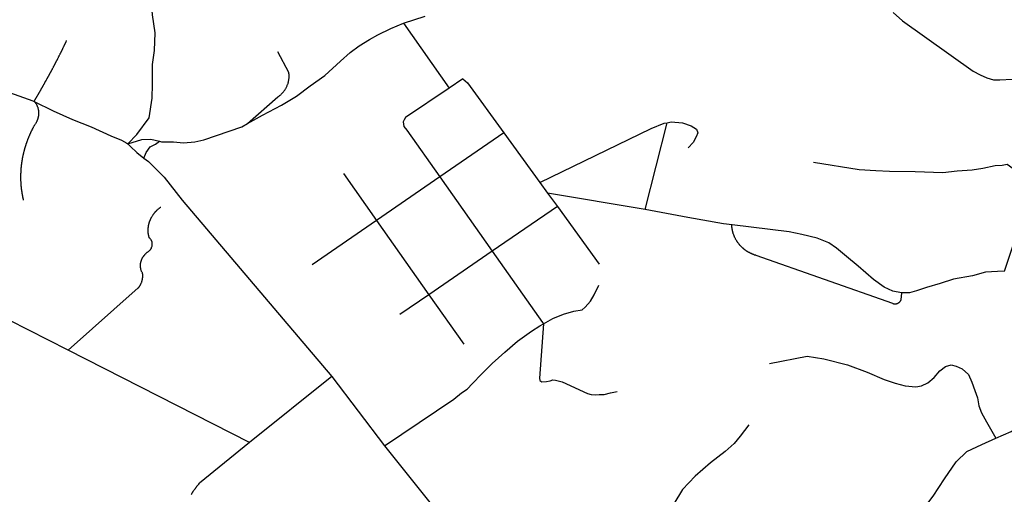
# Model space of a CAD drawing. Extents: x -29025 to -8025, y -2576 to 12274.
# Drawn here: x -12292 to -11619, y 3782 to 4107 of the extents above; entities that cross this region are included whole.
import ezdxf

# ---------------------------------------------------------------- set-up
doc = ezdxf.new("R2010")
doc.units = 0
doc.layers.add('AMBI_EIXORUAS', color=252, linetype='CONTINUOUS')

msp = doc.modelspace()

# ---------------------------------------------------------------- linework, layer by layer
at = {"layer": 'AMBI_EIXORUAS'}
for points, elevation in [([(-12217.87, 4021.98), (-12211.68, 4028.46), (-12203.22, 4039.67), (-12201.17, 4053.3), (-12201.11, 4062.89), (-12200.97, 4076.25), (-12199.69, 4085.84), (-12199.28, 4097.99), (-12201.04, 4110.14), (-12201.65, 4119.59), (-12202.27, 4129.71), (-12203.14, 4141.46), (-12203.8, 4154.42), (-12204.06, 4162.65), (-12200.5, 4171.29), (-12196.12, 4171.97), (-12194.71, 4167.24), (-12193.12, 4161.71), (-12191.32, 4156.98), (-12187.45, 4156.44), (-12181.2, 4156.58)], 6071.76), ([(-11694.77, 4111.89), (-11688.52, 4106.09), (-11640.12, 4071.8), (-11635.38, 4069.1), (-11630.74, 4067.07), (-11626.3, 4065.72), (-11621.82, 4065.86), (-11613.37, 4066.13), (-11597.6, 4069.37), (-11590.99, 4071.53), (-11583.31, 4073.01), (-11559.44, 4077.33)], 6068.25), ([(-12029.37, 4104.6), (-12014.66, 4109.19)], 6062.58), ([(-12136.07, 4035.89), (-12125.8, 4041.69), (-12112.94, 4048.44), (-12102.59, 4054.65), (-12093.21, 4061.67), (-12083.23, 4068.83), (-12072.53, 4078.55), (-12065.86, 4084.35), (-12059.8, 4088.94), (-12052.76, 4093.26), (-12046.92, 4096.5), (-12038.11, 4100.96), (-12029.37, 4104.6)], 6069.33), ([(-12029.37, 4104.6), (-11998.37, 4060.05)], 6066.9), ([(-12281.9, 4051.01), (-12281.49, 4051.82), (-12281.35, 4052.09), (-12281.21, 4052.36), (-12281.07, 4052.63), (-12280.94, 4052.76), (-12280.79, 4053.03), (-12280.66, 4053.3), (-12280.52, 4053.44), (-12280.38, 4053.71), (-12280.25, 4053.98), (-12280.11, 4054.11), (-12279.98, 4054.38), (-12279.83, 4054.65), (-12279.72, 4054.92), (-12279.59, 4055.06), (-12279.44, 4055.33), (-12279.31, 4055.6), (-12279.17, 4055.73), (-12279.03, 4056), (-12278.9, 4056.27), (-12278.76, 4056.41), (-12278.65, 4056.68), (-12278.52, 4056.95), (-12278.37, 4057.08), (-12278.24, 4057.35), (-12278.1, 4057.62), (-12277.96, 4057.89), (-12277.82, 4058.03), (-12277.71, 4058.3), (-12277.57, 4058.57), (-12277.44, 4058.7), (-12277.3, 4058.97), (-12277.17, 4059.24), (-12277.06, 4059.51), (-12276.91, 4059.65), (-12276.78, 4059.92), (-12276.64, 4060.19), (-12276.52, 4060.32), (-12276.39, 4060.59), (-12276.25, 4060.86), (-12276.11, 4061), (-12275.98, 4061.27), (-12275.87, 4061.54), (-12275.72, 4061.81), (-12275.59, 4061.94), (-12275.45, 4062.21), (-12275.34, 4062.48), (-12275.21, 4062.75), (-12275.06, 4062.89), (-12274.93, 4063.16), (-12274.82, 4063.43), (-12274.68, 4063.56), (-12274.54, 4063.83), (-12274.43, 4064.1), (-12274.3, 4064.37), (-12274.16, 4064.51), (-12274.04, 4064.78), (-12273.91, 4065.05), (-12273.77, 4065.18), (-12273.66, 4065.45), (-12273.52, 4065.72), (-12273.39, 4065.86), (-12273.28, 4066.13), (-12273.13, 4066.4), (-12273, 4066.67), (-12272.89, 4066.8), (-12272.74, 4067.07), (-12272.61, 4067.34), (-12272.5, 4067.48), (-12272.36, 4067.75), (-12272.25, 4068.02), (-12272.11, 4068.29), (-12271.98, 4068.42), (-12271.87, 4068.69), (-12271.72, 4068.96), (-12271.61, 4069.23), (-12271.48, 4069.37), (-12271.34, 4069.64), (-12271.23, 4069.91), (-12271.09, 4070.04), (-12270.98, 4070.31), (-12270.85, 4070.58), (-12270.73, 4070.85), (-12270.59, 4070.99), (-12270.46, 4071.26), (-12270.34, 4071.53), (-12270.2, 4071.8), (-12270.09, 4071.93), (-12269.96, 4072.2), (-12269.85, 4072.47), (-12269.71, 4072.61), (-12269.6, 4072.88), (-12269.46, 4073.15), (-12269.35, 4073.42), (-12269.21, 4073.55), (-12269.1, 4073.82), (-12268.96, 4074.09), (-12268.85, 4074.23), (-12268.72, 4074.5), (-12268.6, 4074.77), (-12268.47, 4075.04), (-12268.36, 4075.31), (-12268.25, 4075.44), (-12268.1, 4075.71), (-12267.99, 4075.98), (-12267.86, 4076.25), (-12267.75, 4076.39), (-12267.61, 4076.66), (-12267.5, 4076.93), (-12267.39, 4077.06), (-12267.25, 4077.33), (-12267.13, 4077.6), (-12267, 4077.87), (-12266.89, 4078.01), (-12266.78, 4078.28), (-12266.64, 4078.55), (-12266.53, 4078.82), (-12266.39, 4078.95), (-12266.28, 4079.22), (-12266.17, 4079.49), (-12266.03, 4079.76), (-12265.92, 4079.9), (-12265.81, 4080.17), (-12265.67, 4080.44), (-12265.56, 4080.71), (-12265.45, 4080.84), (-12265.31, 4081.11), (-12265.2, 4081.38), (-12265.06, 4081.65), (-12264.95, 4081.79), (-12264.84, 4082.06), (-12264.73, 4082.33), (-12264.59, 4082.6), (-12264.48, 4082.73), (-12264.37, 4083), (-12264.23, 4083.27), (-12264.11, 4083.54), (-12264.01, 4083.68), (-12263.89, 4083.95), (-12263.76, 4084.22), (-12263.65, 4084.49), (-12263.54, 4084.62), (-12263.42, 4084.89), (-12263.29, 4085.16), (-12263.18, 4085.43), (-12263.07, 4085.57), (-12262.96, 4085.84), (-12262.81, 4086.11), (-12262.7, 4086.38), (-12262.59, 4086.51), (-12262.48, 4086.78), (-12262.34, 4087.05), (-12262.23, 4087.32), (-12262.12, 4087.46), (-12262.01, 4087.73), (-12261.89, 4088), (-12261.79, 4088.27), (-12261.65, 4088.54), (-12261.54, 4088.67), (-12261.43, 4088.94), (-12261.31, 4089.21), (-12261.2, 4089.35), (-12261.09, 4089.62), (-12260.96, 4089.89), (-12260.85, 4090.16), (-12260.74, 4090.29), (-12260.62, 4090.56), (-12260.51, 4090.83), (-12260.4, 4091.1), (-12260.29, 4091.37), (-12260.18, 4091.51), (-12260.06, 4091.78), (-12259.93, 4092.05), (-12259.82, 4092.32), (-12259.71, 4092.59)], 6065.28), ([(-12136.07, 4035.89), (-12115.28, 4054.11), (-12114.9, 4054.38), (-12114.52, 4054.65), (-12114.14, 4055.06), (-12113.79, 4055.33), (-12113.42, 4055.6), (-12113.09, 4055.87), (-12112.74, 4056.27), (-12112.41, 4056.54), (-12112.09, 4056.95), (-12111.79, 4057.35), (-12111.49, 4057.62), (-12111.19, 4058.03), (-12110.91, 4058.43), (-12110.64, 4058.7), (-12110.37, 4059.11), (-12110.12, 4059.51), (-12109.9, 4059.92), (-12109.68, 4060.32), (-12109.46, 4060.86), (-12109.23, 4061.13), (-12109.07, 4061.67), (-12108.87, 4062.08), (-12108.71, 4062.48), (-12108.57, 4062.89), (-12108.39, 4063.29), (-12108.28, 4063.83), (-12108.16, 4064.24), (-12108.05, 4064.64), (-12107.96, 4065.05), (-12107.87, 4065.59), (-12107.81, 4065.99), (-12107.74, 4066.4), (-12107.71, 4066.94), (-12107.67, 4067.34), (-12107.66, 4067.75), (-12107.65, 4068.29), (-12107.64, 4068.69), (-12107.66, 4069.1), (-12107.7, 4069.5), (-12107.74, 4070.04), (-12107.86, 4070.85), (-12115.35, 4084.89)], 6069.6), ([(-11988.81, 4066.4), (-11998.37, 4060.05)], 6066.63), ([(-11988.81, 4066.4), (-11985.78, 4063.7), (-11960.92, 4029.54)], 6073.92), ([(-12314, 4062.35), (-12301.83, 4058.3), (-12282.87, 4051.41), (-12281.9, 4051.01)], 6065.55), ([(-11998.37, 4060.05), (-12028.16, 4040.07), (-12029.07, 4038.32)], 6070.41), ([(-12281.9, 4051.01), (-12281.46, 4050.6), (-12281.31, 4050.47), (-12281.17, 4050.33), (-12281.02, 4050.06), (-12280.89, 4049.79), (-12280.74, 4049.66), (-12280.62, 4049.39), (-12280.49, 4049.25), (-12280.38, 4048.98), (-12280.25, 4048.71), (-12280.16, 4048.58), (-12280.03, 4048.31), (-12279.92, 4048.04), (-12279.83, 4047.9), (-12279.76, 4047.63), (-12279.65, 4047.36), (-12279.58, 4047.23), (-12279.48, 4046.96), (-12279.41, 4046.69), (-12279.36, 4046.42), (-12279.28, 4046.28), (-12279.21, 4046.01), (-12279.17, 4045.74), (-12279.11, 4045.47), (-12279.06, 4045.2), (-12279.02, 4044.93), (-12279, 4044.66), (-12278.95, 4044.53), (-12278.93, 4044.26), (-12278.91, 4043.99), (-12278.89, 4043.72), (-12278.87, 4043.45), (-12278.88, 4043.18), (-12278.89, 4042.91), (-12278.89, 4042.64), (-12278.9, 4042.37), (-12278.9, 4042.23), (-12278.9, 4041.96), (-12278.94, 4041.69), (-12278.97, 4041.42), (-12279, 4041.15), (-12279.03, 4040.88), (-12279.09, 4040.61), (-12279.12, 4040.34), (-12279.18, 4040.21), (-12279.24, 4039.94), (-12279.3, 4039.67), (-12279.36, 4039.4), (-12279.44, 4039.13), (-12279.53, 4038.86), (-12279.59, 4038.59), (-12279.67, 4038.45), (-12279.78, 4038.18), (-12279.87, 4037.91), (-12279.98, 4037.64), (-12280.07, 4037.37), (-12280.18, 4037.24), (-12280.29, 4036.97), (-12280.42, 4036.7), (-12280.53, 4036.43), (-12280.68, 4036.16), (-12280.79, 4036.02), (-12280.92, 4035.75), (-12281.06, 4035.62), (-12281.22, 4035.35), (-12281.36, 4035.08), (-12281.53, 4034.94), (-12281.66, 4034.67), (-12281.82, 4034.4), (-12282.02, 4034.27), (-12282.13, 4034), (-12282.27, 4033.73), (-12282.37, 4033.59), (-12282.51, 4033.32), (-12282.62, 4033.05), (-12282.76, 4032.92), (-12282.87, 4032.65), (-12283.01, 4032.38), (-12283.12, 4032.11), (-12283.23, 4031.84), (-12283.38, 4031.7), (-12283.49, 4031.43), (-12283.59, 4031.16), (-12283.7, 4030.89), (-12283.84, 4030.76), (-12283.96, 4030.49), (-12284.07, 4030.22), (-12284.18, 4029.95), (-12284.29, 4029.81), (-12284.4, 4029.54), (-12284.51, 4029.27), (-12284.62, 4029), (-12284.73, 4028.87), (-12284.84, 4028.6), (-12284.93, 4028.33), (-12285.05, 4028.06), (-12285.16, 4027.79), (-12285.27, 4027.52), (-12285.35, 4027.38), (-12285.46, 4027.11), (-12285.57, 4026.84), (-12285.65, 4026.71), (-12285.77, 4026.44), (-12285.85, 4026.17), (-12285.97, 4025.9), (-12286.05, 4025.63), (-12286.16, 4025.49), (-12286.24, 4025.22), (-12286.35, 4024.95), (-12286.45, 4024.68), (-12286.53, 4024.41), (-12286.62, 4024.14), (-12286.73, 4023.87), (-12286.81, 4023.74), (-12286.89, 4023.47), (-12286.98, 4023.2), (-12287.06, 4022.93), (-12287.15, 4022.66), (-12287.23, 4022.52), (-12287.32, 4022.25), (-12287.4, 4021.98), (-12287.48, 4021.71), (-12287.58, 4021.44), (-12287.66, 4021.17), (-12287.75, 4020.9), (-12287.83, 4020.77), (-12287.89, 4020.5), (-12287.97, 4020.23), (-12288.06, 4019.96), (-12288.12, 4019.69), (-12288.2, 4019.42), (-12288.29, 4019.28), (-12288.35, 4019.01), (-12288.43, 4018.74), (-12288.49, 4018.47), (-12288.57, 4018.2), (-12288.63, 4017.93), (-12288.69, 4017.66), (-12288.78, 4017.39), (-12288.83, 4017.26), (-12288.89, 4016.99), (-12288.95, 4016.72), (-12289.04, 4016.45), (-12289.1, 4016.18), (-12289.16, 4015.91), (-12289.21, 4015.77), (-12289.27, 4015.5), (-12289.33, 4015.23), (-12289.39, 4014.96), (-12289.45, 4014.69), (-12289.5, 4014.42), (-12289.56, 4014.15), (-12289.62, 4014.02), (-12289.68, 4013.75), (-12289.71, 4013.48), (-12289.77, 4013.21), (-12289.83, 4012.94), (-12289.86, 4012.67), (-12289.92, 4012.4), (-12289.98, 4012.13), (-12290.02, 4011.86), (-12290.07, 4011.72), (-12290.1, 4011.45), (-12290.16, 4011.18), (-12290.19, 4010.91), (-12290.23, 4010.64), (-12290.29, 4010.37), (-12290.32, 4010.1), (-12290.38, 4009.83), (-12290.4, 4009.56), (-12290.45, 4009.29), (-12290.47, 4009.02), (-12290.51, 4008.89), (-12290.54, 4008.62), (-12290.57, 4008.35), (-12290.61, 4008.08), (-12290.63, 4007.81), (-12290.67, 4007.54), (-12290.7, 4007.27), (-12290.73, 4007.13), (-12290.77, 4006.86), (-12290.79, 4006.59), (-12290.83, 4006.32), (-12290.83, 4006.05), (-12290.87, 4005.78), (-12290.89, 4005.51), (-12290.9, 4005.24), (-12290.94, 4004.97), (-12290.97, 4004.7), (-12290.98, 4004.57), (-12291.01, 4004.3), (-12291.01, 4004.03), (-12291.05, 4003.76), (-12291.05, 4003.49), (-12291.05, 4003.22), (-12291.06, 4002.95), (-12291.1, 4002.68), (-12291.1, 4002.41), (-12291.1, 4002.14), (-12291.11, 4002), (-12291.15, 4001.73), (-12291.15, 4001.46), (-12291.15, 4001.19), (-12291.16, 4000.92), (-12291.17, 4000.65), (-12291.17, 4000.38), (-12291.18, 4000.11), (-12291.19, 3999.84), (-12291.16, 3999.71), (-12291.17, 3999.44), (-12291.17, 3999.17), (-12291.18, 3998.9), (-12291.16, 3998.63), (-12291.16, 3998.36), (-12291.17, 3998.09), (-12291.15, 3997.82), (-12291.16, 3997.55), (-12291.14, 3997.41), (-12291.14, 3997.14), (-12291.12, 3996.87), (-12291.13, 3996.6), (-12291.1, 3996.33), (-12291.09, 3996.06), (-12291.1, 3995.79), (-12291.07, 3995.52), (-12291.05, 3995.39), (-12291.03, 3995.12), (-12291.04, 3994.85), (-12291.01, 3994.58), (-12290.99, 3994.31), (-12290.98, 3994.04), (-12290.95, 3993.77), (-12290.94, 3993.63), (-12290.91, 3993.36), (-12290.89, 3993.09), (-12290.87, 3992.82), (-12290.83, 3992.55), (-12290.8, 3992.28), (-12290.78, 3992.01), (-12290.76, 3991.74), (-12290.74, 3991.61), (-12290.69, 3991.34), (-12290.67, 3991.07), (-12290.62, 3990.8), (-12290.61, 3990.53), (-12290.58, 3990.26), (-12290.54, 3989.99), (-12290.49, 3989.85), (-12290.46, 3989.58), (-12290.42, 3989.31), (-12290.4, 3989.04), (-12290.35, 3988.77), (-12290.3, 3988.5), (-12290.26, 3988.37), (-12290.24, 3988.1), (-12290.19, 3987.83), (-12290.14, 3987.56), (-12290.09, 3987.29), (-12290.05, 3987.02), (-12290, 3986.75), (-12289.96, 3986.61), (-12289.91, 3986.34), (-12289.86, 3986.07), (-12289.81, 3985.8), (-12289.76, 3985.53), (-12289.72, 3985.26), (-12289.64, 3985.13), (-12289.59, 3984.86), (-12289.55, 3984.59), (-12289.5, 3984.32), (-12289.43, 3984.05), (-12289.37, 3983.91), (-12289.31, 3983.64), (-12289.26, 3983.37)], 6080.13), ([(-12281.9, 4051.01), (-12268.86, 4044.66), (-12255.73, 4038.59), (-12243.01, 4033.59), (-12229.6, 4027.38), (-12222.09, 4024.41), (-12218.64, 4022.52), (-12217.87, 4021.98)], 6072.03), ([(-12029.07, 4038.32), (-12029.71, 4037.1), (-12029.28, 4033.86), (-12027.15, 4031.3), (-12004.65, 3999.44)], 6079.59), ([(-12196.2, 4023.74), (-12194.85, 4023.47), (-12186.71, 4023.33), (-12179.86, 4022.66), (-12172.19, 4023.47), (-12165.89, 4024.82), (-12140.06, 4033.59), (-12136.07, 4035.89)], 6072.57), ([(-11936.26, 3995.52), (-11860.13, 4032.51), (-11851.32, 4036.02), (-11849.22, 4036.43)], 6081.48), ([(-11864.22, 3977.03), (-11849.22, 4036.43)], 6086.61), ([(-11849.22, 4036.43), (-11846.53, 4036.97), (-11838.87, 4036.29), (-11832.96, 4034.27), (-11829.13, 4031.97), (-11828.25, 4029.54), (-11829.4, 4026.84), (-11831.58, 4022.93), (-11835.02, 4019.28)], 6077.97), ([(-12217.87, 4021.98), (-12208.26, 4024.95), (-12202.21, 4025.09), (-12196.2, 4023.74)], 6071.49), ([(-11960.92, 4029.54), (-12004.65, 3999.44)], 6079.32), ([(-11960.92, 4029.54), (-11936.26, 3995.52)], 6081.75), ([(-12217.87, 4021.98), (-12216.1, 4020.09), (-12211.7, 4016.04), (-12206.91, 4012.26)], 6074.73), ([(-12206.91, 4012.26), (-12205.35, 4016.04), (-12202.69, 4019.96), (-12199.07, 4021.71), (-12196.2, 4023.74)], 6074.46), ([(-12206.91, 4012.26), (-12203.76, 4009.97), (-12193.02, 3999.3), (-12180.67, 3983.37), (-12078.44, 3862.95)], 6126.03), ([(-11618.7, 3935.04), (-11606.65, 3971.36), (-11605.46, 3975.81), (-11606.11, 3979.32), (-11607.72, 3984.18), (-11609.24, 3988.23), (-11610.76, 3990.8), (-11611.74, 3996.87), (-11612.17, 4001.33), (-11612.81, 4004.84), (-11616.91, 4007.94), (-11620.21, 4007.27), (-11625.09, 4006.86), (-11633.47, 4005.24), (-11640.75, 4003.89), (-11651.12, 4003.22), (-11660.77, 4002.27), (-11679.77, 4002.95), (-11697.37, 4003.08), (-11706.7, 4003.62), (-11718.12, 4004.3), (-11749.16, 4009.29)], 6104.7), ([(-12070.53, 4001.73), (-12047.88, 3969.6)], 6086.34), ([(-12004.65, 3999.44), (-12047.88, 3969.6)], 6086.07), ([(-12004.65, 3999.44), (-11968.84, 3948.54)], 6092.55), ([(-11936.26, 3995.52), (-11931.02, 3988.37)], 6083.37), ([(-11931.02, 3988.37), (-11924.29, 3979.19)], 6085.26), ([(-11864.22, 3977.03), (-11931.02, 3988.37)], 6086.88), ([(-12258.65, 3880.91), (-12210.75, 3923.43), (-12210.59, 3923.57), (-12210.42, 3923.84), (-12210.26, 3923.97), (-12210.1, 3924.24), (-12209.96, 3924.51), (-12209.79, 3924.65), (-12209.66, 3924.92), (-12209.52, 3925.05), (-12209.39, 3925.32), (-12209.28, 3925.59), (-12209.13, 3925.86), (-12209.02, 3926), (-12208.91, 3926.27), (-12208.8, 3926.54), (-12208.69, 3926.81), (-12208.6, 3927.08), (-12208.49, 3927.21), (-12208.41, 3927.48), (-12208.32, 3927.75), (-12208.24, 3928.02), (-12208.18, 3928.29), (-12208.1, 3928.56), (-12208.04, 3928.7), (-12207.98, 3928.97), (-12207.92, 3929.24), (-12207.89, 3929.51), (-12207.83, 3929.78), (-12207.8, 3930.05), (-12207.76, 3930.32), (-12207.73, 3930.59), (-12207.72, 3930.86), (-12207.69, 3930.99), (-12207.69, 3931.26), (-12207.68, 3931.53), (-12207.67, 3931.8), (-12207.7, 3932.07), (-12207.69, 3932.34), (-12207.71, 3932.61), (-12207.73, 3932.88), (-12207.78, 3933.15), (-12207.83, 3933.42), (-12207.95, 3933.69), (-12208.08, 3933.96), (-12208.18, 3934.1), (-12208.28, 3934.37), (-12208.38, 3934.64), (-12208.48, 3934.77), (-12208.58, 3935.04), (-12208.66, 3935.31), (-12208.75, 3935.45), (-12208.83, 3935.72), (-12208.88, 3935.99), (-12208.95, 3936.26), (-12209, 3936.53), (-12209.05, 3936.66), (-12209.09, 3936.93), (-12209.14, 3937.2), (-12209.16, 3937.47), (-12209.21, 3937.74), (-12209.2, 3938.01), (-12209.23, 3938.28), (-12209.24, 3938.55), (-12209.24, 3938.69), (-12209.24, 3938.96), (-12209.23, 3939.23), (-12209.19, 3939.5), (-12209.19, 3939.77), (-12209.16, 3940.04), (-12209.13, 3940.31), (-12209.09, 3940.58), (-12209.03, 3940.85), (-12208.97, 3940.98), (-12208.92, 3941.25), (-12208.86, 3941.52), (-12208.77, 3941.79), (-12208.71, 3942.06), (-12208.63, 3942.33), (-12208.54, 3942.47), (-12208.43, 3942.74), (-12208.35, 3943.01), (-12208.24, 3943.28), (-12208.12, 3943.55), (-12208.01, 3943.68), (-12207.88, 3943.95), (-12207.74, 3944.22), (-12207.62, 3944.49), (-12207.49, 3944.63), (-12207.33, 3944.9), (-12207.19, 3945.03), (-12207.02, 3945.3), (-12206.89, 3945.57), (-12206.72, 3945.71), (-12206.54, 3945.98), (-12206.37, 3946.11), (-12206.18, 3946.38), (-12206.02, 3946.52), (-12205.83, 3946.79), (-12205.64, 3946.92), (-12205.45, 3947.06), (-12205.24, 3947.33), (-12205.04, 3947.46), (-12204.81, 3947.73), (-12204.56, 3947.87), (-12204.32, 3948), (-12204.11, 3948.14), (-12203.86, 3948.27), (-12203.64, 3948.41), (-12203.46, 3948.54), (-12203.24, 3948.81), (-12203.05, 3948.95), (-12202.86, 3949.22), (-12202.7, 3949.35), (-12202.51, 3949.49), (-12202.34, 3949.76), (-12202.21, 3950.03), (-12202.07, 3950.16), (-12201.93, 3950.43), (-12201.79, 3950.7), (-12201.68, 3950.97), (-12201.6, 3951.24), (-12201.49, 3951.38), (-12201.43, 3951.65), (-12201.35, 3951.92), (-12201.29, 3952.19), (-12201.23, 3952.46), (-12201.19, 3952.73), (-12201.16, 3953), (-12201.15, 3953.13), (-12201.15, 3953.4), (-12201.17, 3953.67), (-12201.17, 3953.94), (-12201.21, 3954.21), (-12201.24, 3954.48), (-12201.3, 3954.75), (-12201.35, 3954.89), (-12201.43, 3955.16), (-12201.53, 3955.43), (-12201.6, 3955.7), (-12201.73, 3955.83), (-12201.84, 3956.1), (-12201.96, 3956.37), (-12202.09, 3956.51), (-12202.24, 3956.64), (-12202.39, 3956.91), (-12202.55, 3957.18), (-12202.73, 3957.32), (-12202.91, 3957.45), (-12203.22, 3957.72), (-12203.3, 3957.99), (-12203.37, 3958.26), (-12203.41, 3958.53), (-12203.5, 3958.67), (-12203.54, 3958.94), (-12203.62, 3959.21), (-12203.66, 3959.48), (-12203.71, 3959.75), (-12203.76, 3959.88), (-12203.78, 3960.15), (-12203.83, 3960.42), (-12203.87, 3960.69), (-12203.89, 3960.96), (-12203.91, 3961.23), (-12203.94, 3961.5), (-12203.95, 3961.77), (-12203.98, 3961.91), (-12203.97, 3962.18), (-12203.99, 3962.45), (-12203.98, 3962.72), (-12203.98, 3962.99), (-12203.97, 3963.26), (-12203.96, 3963.53), (-12203.96, 3963.8), (-12203.95, 3964.07), (-12203.92, 3964.2), (-12203.92, 3964.47), (-12203.89, 3964.74), (-12203.85, 3965.01), (-12203.82, 3965.28), (-12203.78, 3965.55), (-12203.76, 3965.82), (-12203.7, 3966.09), (-12203.67, 3966.36), (-12203.61, 3966.63), (-12203.55, 3966.77), (-12203.49, 3967.04), (-12203.43, 3967.31), (-12203.37, 3967.58), (-12203.29, 3967.85), (-12203.23, 3968.12), (-12203.14, 3968.39), (-12203.06, 3968.52), (-12202.97, 3968.79), (-12202.89, 3969.06), (-12202.81, 3969.33), (-12202.69, 3969.6), (-12202.6, 3969.87), (-12202.49, 3970.01), (-12202.41, 3970.28), (-12202.3, 3970.55), (-12202.19, 3970.68), (-12202.07, 3970.95), (-12201.96, 3971.22), (-12201.83, 3971.49), (-12201.72, 3971.76), (-12201.58, 3971.9), (-12201.44, 3972.17), (-12201.3, 3972.44), (-12201.17, 3972.57), (-12201.03, 3972.84), (-12200.89, 3973.11), (-12200.76, 3973.25), (-12200.6, 3973.52), (-12200.45, 3973.79), (-12200.29, 3973.92), (-12200.12, 3974.19), (-12199.96, 3974.46), (-12199.79, 3974.6), (-12199.63, 3974.73), (-12199.47, 3975), (-12199.3, 3975.27), (-12199.12, 3975.41), (-12198.96, 3975.68), (-12198.76, 3975.81), (-12198.57, 3975.95), (-12198.38, 3976.22), (-12198.2, 3976.35), (-12198, 3976.62), (-12197.82, 3976.76), (-12197.63, 3976.89), (-12197.43, 3977.16), (-12197.22, 3977.3), (-12197.03, 3977.43), (-12196.82, 3977.7), (-12196.6, 3977.84), (-12196.38, 3977.97), (-12196.2, 3978.11), (-12195.98, 3978.38), (-12195.74, 3978.51), (-12195.52, 3978.65), (-12195.28, 3978.78)], 6116.04), ([(-11924.29, 3979.19), (-11968.84, 3948.54)], 6092.28), ([(-11924.29, 3979.19), (-11895.75, 3939.77)], 6096.06), ([(-11804.82, 3966.63), (-11810.81, 3967.31), (-11835.18, 3971.63), (-11864.22, 3977.03)], 6089.58), ([(-12047.88, 3969.6), (-12091.88, 3939.23)], 6093.09), ([(-12047.88, 3969.6), (-12012.24, 3918.84)], 6103.08), ([(-11689.02, 3920.19), (-11689.61, 3915.33), (-11689.67, 3915.06), (-11689.78, 3914.79), (-11689.86, 3914.66), (-11690, 3914.39), (-11690.14, 3914.12), (-11690.3, 3913.98), (-11690.47, 3913.71), (-11690.66, 3913.58), (-11690.85, 3913.31), (-11691.06, 3913.17), (-11691.28, 3913.04), (-11691.52, 3912.9), (-11691.74, 3912.77), (-11692, 3912.63), (-11692.24, 3912.5), (-11692.51, 3912.5), (-11692.78, 3912.36), (-11693.04, 3912.36), (-11693.31, 3912.36), (-11693.54, 3912.36), (-11693.81, 3912.36), (-11694.08, 3912.36), (-11694.34, 3912.36), (-11694.6, 3912.5), (-11694.83, 3912.5), (-11695.12, 3912.77), (-11788.51, 3945.71), (-11788.74, 3945.84), (-11789.01, 3945.84), (-11789.25, 3945.98), (-11789.48, 3945.98), (-11789.71, 3946.11), (-11789.98, 3946.25), (-11790.21, 3946.25), (-11790.45, 3946.38), (-11790.69, 3946.52), (-11790.92, 3946.52), (-11791.17, 3946.65), (-11791.39, 3946.79), (-11791.63, 3946.92), (-11791.87, 3947.06), (-11792.1, 3947.06), (-11792.34, 3947.19), (-11792.55, 3947.33), (-11792.79, 3947.46), (-11793.02, 3947.6), (-11793.22, 3947.6), (-11793.47, 3947.73), (-11793.67, 3947.87), (-11793.91, 3948), (-11794.12, 3948.14), (-11794.33, 3948.27), (-11794.57, 3948.41), (-11794.77, 3948.54), (-11794.98, 3948.68), (-11795.19, 3948.81), (-11795.4, 3948.95), (-11795.6, 3949.08), (-11795.81, 3949.22), (-11796.02, 3949.35), (-11796.2, 3949.62), (-11796.41, 3949.76), (-11796.62, 3949.89), (-11796.8, 3950.03), (-11797.01, 3950.16), (-11797.19, 3950.43), (-11797.38, 3950.57), (-11797.58, 3950.7), (-11797.76, 3950.84), (-11797.95, 3950.97), (-11798.13, 3951.24), (-11798.3, 3951.38), (-11798.49, 3951.51), (-11798.67, 3951.78), (-11798.85, 3951.92), (-11799, 3952.05), (-11799.19, 3952.32), (-11799.37, 3952.46), (-11799.52, 3952.59), (-11799.68, 3952.86), (-11799.86, 3953), (-11800.02, 3953.27), (-11800.17, 3953.4), (-11800.32, 3953.54), (-11800.47, 3953.81), (-11800.63, 3953.94), (-11800.78, 3954.21), (-11800.91, 3954.35), (-11801.06, 3954.62), (-11801.22, 3954.75), (-11801.35, 3955.02), (-11801.48, 3955.16), (-11801.63, 3955.43), (-11801.75, 3955.7), (-11801.88, 3955.83), (-11802.02, 3956.1), (-11802.14, 3956.24), (-11802.27, 3956.51), (-11802.4, 3956.78), (-11802.5, 3956.91), (-11802.62, 3957.18), (-11802.72, 3957.45), (-11802.85, 3957.59), (-11802.95, 3957.86), (-11803.05, 3957.99), (-11803.16, 3958.26), (-11803.26, 3958.53), (-11803.36, 3958.8), (-11803.46, 3958.94), (-11803.55, 3959.21), (-11803.64, 3959.48), (-11803.73, 3959.61), (-11803.8, 3959.88), (-11803.91, 3960.15), (-11803.98, 3960.42), (-11804.05, 3960.56), (-11804.13, 3960.83), (-11804.2, 3961.1), (-11804.28, 3961.37), (-11804.34, 3961.5), (-11804.4, 3961.77), (-11804.47, 3962.04), (-11804.52, 3962.31), (-11804.59, 3962.58), (-11804.64, 3962.85), (-11804.69, 3963.12), (-11804.73, 3963.26), (-11804.78, 3963.53), (-11804.83, 3963.8), (-11804.88, 3964.07), (-11804.89, 3964.34), (-11804.94, 3964.61), (-11804.97, 3964.74), (-11805.01, 3965.01), (-11805.04, 3965.28), (-11805.05, 3965.55), (-11805.08, 3965.82), (-11805.1, 3966.09), (-11805.11, 3966.36), (-11804.82, 3966.63)], 6112.8), ([(-11689.02, 3920.19), (-11695.09, 3921.14), (-11700.9, 3923.97), (-11708.17, 3929.24), (-11718.74, 3938.28), (-11726.76, 3945.03), (-11733.63, 3950.7), (-11738.84, 3954.35), (-11746.84, 3957.59), (-11757.13, 3960.02), (-11765.85, 3961.91), (-11804.82, 3966.63)], 6108.21), ([(-11968.84, 3948.54), (-12012.24, 3918.84)], 6102.81), ([(-11968.84, 3948.54), (-11934.58, 3899.94), (-11933.89, 3899)], 6113.88), ([(-11618.7, 3935.04), (-11623.42, 3934.77), (-11631.69, 3934.23), (-11640.69, 3931.8), (-11653.67, 3929.37), (-11662.76, 3926.4), (-11671.95, 3923.84), (-11678.85, 3921.54), (-11683.76, 3920.19), (-11689.02, 3920.19)], 6108.48), ([(-11933.89, 3899), (-11927.45, 3902.64), (-11920.02, 3905.61), (-11913.12, 3907.5), (-11907.44, 3908.45), (-11905.33, 3910.2), (-11901.77, 3914.39), (-11899.11, 3918.71), (-11895.99, 3925.32)], 6113.61), ([(-12012.24, 3918.84), (-12032.06, 3905.21)], 6107.13), ([(-12012.24, 3918.84), (-11988.34, 3884.96)], 6118.74), ([(-12258.65, 3880.91), (-12312.55, 3908.31)], 6116.31), ([(-12042.48, 3815.57), (-11994.99, 3847.43), (-11989.73, 3851.75), (-11985.91, 3854.18), (-11982.25, 3858.09), (-11976.17, 3864.57), (-11968.89, 3871.73), (-11960.19, 3879.56), (-11951.6, 3887.12), (-11941.92, 3893.87), (-11936.38, 3897.51), (-11933.89, 3899)], 6152.76), ([(-11933.89, 3899), (-11936.56, 3861.74), (-11936.38, 3860.25), (-11934.89, 3859.31), (-11931.82, 3859.44), (-11929.32, 3859.98), (-11927.51, 3860.52), (-11925.52, 3860.39), (-11921.08, 3859.31), (-11903.71, 3851.21), (-11901.23, 3850.53), (-11898.46, 3850.4), (-11895.78, 3850.67), (-11892.39, 3850.67), (-11887.99, 3851.75), (-11883.51, 3852.69)], 6135.21), ([(-12134.63, 3817.73), (-12258.65, 3880.91)], 6145.47), ([(-11779.33, 3871.73), (-11753.57, 3876.72), (-11742.28, 3874.97), (-11725.94, 3870.78), (-11712.6, 3865.92), (-11700.85, 3860.93), (-11693.34, 3858.23), (-11686.52, 3856.47), (-11679.26, 3855.8), (-11675.49, 3856.47), (-11671.15, 3858.63), (-11666.81, 3862.28), (-11662.94, 3866.87), (-11659.02, 3869.7), (-11655.12, 3870.78), (-11651.75, 3869.97), (-11647.62, 3868.08), (-11643.21, 3864.17), (-11641.12, 3859.04), (-11638.92, 3853.37), (-11637.23, 3848.37), (-11636.24, 3842.84), (-11634.35, 3838.11), (-11631.06, 3831.9), (-11624.74, 3820.7)], 6163.02), ([(-12078.44, 3862.95), (-12134.63, 3817.73)], 6145.2), ([(-12078.44, 3862.95), (-12042.48, 3815.57)], 6153.03), ([(-11624.74, 3820.7), (-11614.27, 3825.29), (-11598.5, 3834.6), (-11593.91, 3837.17)], 6162.75), ([(-11793.52, 3829.74), (-11799.43, 3822.05), (-11803.59, 3817.19), (-11809.65, 3811.52), (-11819.75, 3803.96), (-11830.05, 3794.64), (-11838.78, 3785.6), (-11857.33, 3755.09), (-11858.7, 3750.77), (-11858.47, 3746.99), (-11826.37, 3616.98)], 6208.92), ([(-12134.63, 3817.73), (-12168.88, 3790.05)], 6164.91), ([(-12042.48, 3815.57), (-11967.45, 3721.74), (-11826.37, 3616.98)], 6209.19), ([(-11685.03, 3757.65), (-11683.01, 3760.76), (-11667.4, 3781.01), (-11659.83, 3792.89), (-11651.85, 3804.5), (-11644.37, 3811.52), (-11634.23, 3816.38), (-11624.74, 3820.7)], 6190.29), ([(-12174.51, 3782.22), (-12174.37, 3782.36), (-12174.24, 3782.63), (-12174.09, 3782.9), (-12173.96, 3783.17), (-12173.82, 3783.3), (-12173.68, 3783.57), (-12173.54, 3783.71), (-12173.38, 3783.98), (-12173.25, 3784.25), (-12173.11, 3784.38), (-12172.97, 3784.65), (-12172.8, 3784.92), (-12172.67, 3785.06), (-12172.51, 3785.33), (-12172.36, 3785.6), (-12172.2, 3785.73), (-12172.04, 3786), (-12171.9, 3786.14), (-12171.74, 3786.41), (-12171.57, 3786.54), (-12171.41, 3786.81), (-12171.27, 3787.08), (-12171.11, 3787.22), (-12170.95, 3787.49), (-12170.79, 3787.76), (-12170.62, 3787.89), (-12170.46, 3788.16), (-12170.26, 3788.3), (-12170.1, 3788.57), (-12169.94, 3788.7), (-12169.77, 3788.97), (-12169.59, 3789.11), (-12169.42, 3789.38), (-12168.88, 3790.05)], 6172.74)]:
    msp.add_lwpolyline(points, dxfattribs=dict(at, elevation=elevation))

doc.saveas('drawing.dxf')
